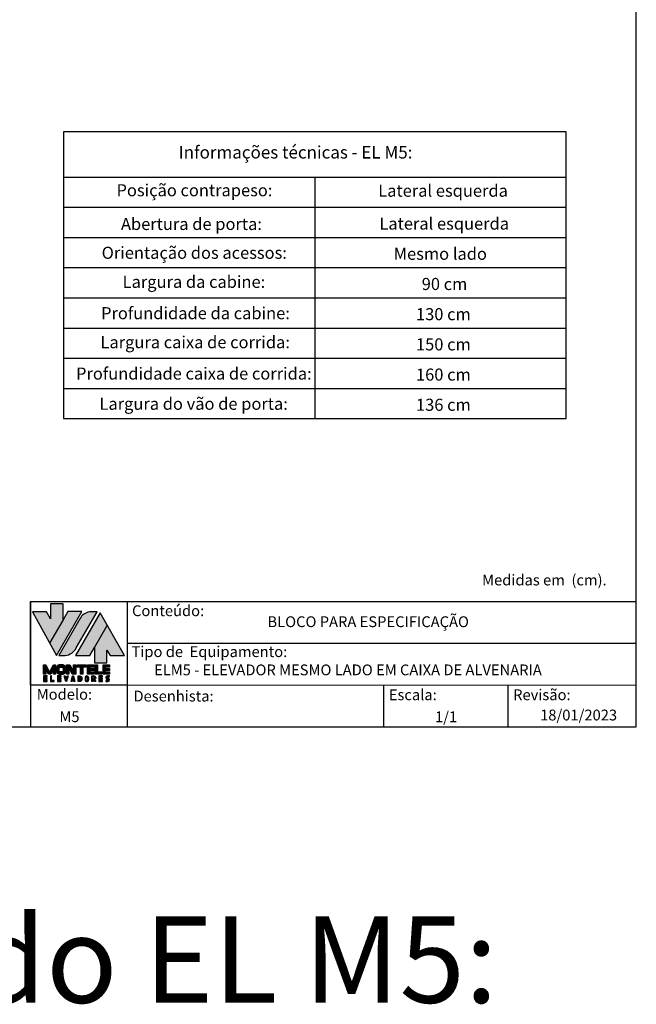
# Model space of a CAD drawing. Extents: x -6412 to 139, y 176 to 6555.
# Drawn here: x -5517 to -5232, y 4469 to 4925 of the extents above; entities that cross this region are included whole.
import ezdxf

# ---------------------------------------------------------------- set-up
doc = ezdxf.new("R2010")
doc.units = 0
doc.header["$LTSCALE"] = 10
doc.header["$MEASUREMENT"] = 0
for name, color, linetype in [('CONTINUA1', 1, 'CONTINUOUS'), ('CONTINUA2', 2, 'CONTINUOUS'), ('CONTINUA6', 6, 'CONTINUOUS')]:
    doc.layers.add(name, color=color, linetype=linetype)
doc.layers.add('G_TEXTOS', color=7, linetype='CONTINUOUS', lineweight=20)
doc.styles.get("Standard").update_dxf_attribs({"font": 'ACENT.SHX'})

msp = doc.modelspace()

# ---------------------------------------------------------------- hatches: boundary and pattern name
at = {"layer": 'CONTINUA1'}
h = msp.add_hatch(color=9, dxfattribs=at)
h.dxf.hatch_style = 1
h.paths.add_polyline_path([(-5496.96, 4647.14), (-5496.96, 4654.49), (-5502.79, 4654.49), (-5502.79, 4647.6), (-5504.66, 4650.83), (-5511.1, 4650.83), (-5503.2, 4636.35)])
h.paths.add_polyline_path([(-5476.66, 4633.02), (-5475.25, 4630.58), (-5468.51, 4630.58), (-5476.56, 4644.53), (-5482.5, 4634.26), (-5482.5, 4627.2), (-5476.66, 4627.2)])
h = msp.add_hatch(color=106, dxfattribs=at)
h.dxf.hatch_style = 1
h.paths.add_polyline_path([(-5503.2, 4636.35), (-5500.08, 4630.62), (-5488.37, 4650.89), (-5494.8, 4650.89), (-5496.96, 4647.14)])
h.paths.add_polyline_path([(-5481.27, 4650.72), (-5484.78, 4650.72, 0.251547), (-5489.16, 4647.51), (-5498.98, 4630.51), (-5496.02, 4630.51, 0.239679), (-5490.85, 4634.14)])
h.paths.add_polyline_path([(-5491.2, 4630.65), (-5484.58, 4630.65), (-5482.5, 4634.26), (-5476.56, 4644.53), (-5479.87, 4650.27)])

# ---------------------------------------------------------------- linework, layer by layer
at = {"layer": 'CONTINUA1', "color": 0}
for p, q in [((-5496.96, 4654.49), (-5502.79, 4654.49)), ((-5502.79, 4654.49), (-5502.79, 4647.6)), ((-5496.96, 4647.14), (-5496.96, 4654.49)), ((-5511.1, 4650.83), (-5500.08, 4630.62)), ((-5504.66, 4650.83), (-5511.1, 4650.83)), ((-5502.79, 4647.6), (-5504.66, 4650.83)), ((-5500.08, 4630.62), (-5488.37, 4650.89)), ((-5494.8, 4650.89), (-5496.96, 4647.14)), ((-5488.37, 4650.89), (-5494.8, 4650.89)), ((-5479.87, 4650.27), (-5491.2, 4630.65)), ((-5468.51, 4630.58), (-5479.87, 4650.27)), ((-5496.96, 4647.14), (-5503.2, 4636.35)), ((-5482.5, 4634.26), (-5476.56, 4644.53)), ((-5484.58, 4630.65), (-5482.5, 4634.26)), ((-5482.5, 4634.26), (-5482.5, 4627.2)), ((-5491.2, 4630.65), (-5484.58, 4630.65)), ((-5476.66, 4627.2), (-5476.66, 4633.02)), ((-5476.66, 4633.02), (-5475.25, 4630.58)), ((-5475.25, 4630.58), (-5468.51, 4630.58)), ((-5482.5, 4627.2), (-5476.66, 4627.2))]:
    msp.add_line(p, q, dxfattribs=at)
msp.add_lwpolyline([(-5512.09, 4655.62), (-5467.3, 4655.62), (-5467.3, 4616.92), (-5512.09, 4616.92)], close=True, dxfattribs=at)
msp.add_lwpolyline([(-5496.02, 4630.51, 0.239679), (-5490.85, 4634.14), (-5481.27, 4650.72), (-5484.78, 4650.72, 0.251547), (-5489.16, 4647.51), (-5498.98, 4630.51)], format="xyb", close=True, dxfattribs=at)
at = {"layer": 'CONTINUA2', "color": 0}
for p, q in [((-5504.99, 4624.31), (-5504.99, 4626.26)), ((-5495.98, 4625.23), (-5497.01, 4625.23)), ((-5495.98, 4622.99), (-5497.01, 4622.99)), ((-5497.01, 4621.96), (-5497.01, 4622.99)), ((-5488.71, 4619.52), (-5488.71, 4619.14)), ((-5488.28, 4619.52), (-5488.28, 4619.52))]:
    msp.add_line(p, q, dxfattribs=at)
for points in [[(-5503.74, 4621.96), (-5504.99, 4624.31), (-5504.99, 4621.96), (-5506.02, 4621.96), (-5506.02, 4626.26), (-5504.99, 4626.26), (-5503.22, 4622.93), (-5501.46, 4626.26), (-5500.43, 4626.26), (-5500.43, 4621.96), (-5501.46, 4621.96), (-5501.46, 4624.31), (-5502.71, 4621.96)], [(-5492.72, 4621.96), (-5494.37, 4625.14), (-5494.37, 4621.96), (-5495.41, 4621.96), (-5495.41, 4626.26), (-5493.79, 4626.26), (-5492.14, 4623.08), (-5492.14, 4626.26), (-5491.1, 4626.26), (-5491.1, 4621.96)], [(-5487.86, 4621.96), (-5488.89, 4621.96), (-5488.89, 4625.23), (-5490.53, 4625.23), (-5490.53, 4626.26), (-5486.23, 4626.26), (-5486.23, 4625.23), (-5487.86, 4625.23)], [(-5482.64, 4623.59), (-5484.62, 4623.59), (-5484.62, 4622.99), (-5482.64, 4622.99), (-5482.64, 4621.96), (-5485.65, 4621.96), (-5485.65, 4626.26), (-5482.64, 4626.26), (-5482.64, 4625.23), (-5484.62, 4625.23), (-5484.62, 4624.63), (-5482.64, 4624.63)], [(-5479.05, 4622.99), (-5479.05, 4621.96), (-5482.07, 4621.96), (-5482.07, 4626.26), (-5481.03, 4626.26), (-5481.03, 4622.99)], [(-5475.47, 4623.59), (-5477.45, 4623.59), (-5477.45, 4622.99), (-5475.47, 4622.99), (-5475.47, 4621.96), (-5478.48, 4621.96), (-5478.48, 4626.26), (-5475.47, 4626.26), (-5475.47, 4625.23), (-5477.45, 4625.23), (-5477.45, 4624.63), (-5475.47, 4624.63)], [(-5504.3, 4618.95), (-5505.59, 4618.95), (-5505.59, 4619.59), (-5504.3, 4619.59), (-5504.3, 4620.02), (-5505.59, 4620.02), (-5505.59, 4620.67), (-5504.3, 4620.67), (-5504.3, 4621.1), (-5506.02, 4621.1), (-5506.02, 4618.52), (-5504.3, 4618.52)], [(-5501.09, 4618.95), (-5502.39, 4618.95), (-5502.39, 4621.1), (-5502.82, 4621.1), (-5502.82, 4618.52), (-5501.09, 4618.52)], [(-5497.89, 4618.95), (-5499.18, 4618.95), (-5499.18, 4619.59), (-5497.89, 4619.59), (-5497.89, 4620.02), (-5499.18, 4620.02), (-5499.18, 4620.67), (-5497.89, 4620.67), (-5497.89, 4621.1), (-5499.61, 4621.1), (-5499.61, 4618.52), (-5497.89, 4618.52)], [(-5495.13, 4621.1), (-5494.67, 4621.1), (-5495.32, 4618.52), (-5495.78, 4618.52), (-5496.42, 4621.1), (-5495.97, 4621.1), (-5495.55, 4619.43)], [(-5492.76, 4618.52), (-5493.22, 4618.52), (-5492.57, 4621.1), (-5492.12, 4621.1), (-5491.47, 4618.52), (-5491.93, 4618.52), (-5492.04, 4618.95), (-5492.65, 4618.95)], [(-5478.67, 4618.95), (-5479.96, 4618.95), (-5479.96, 4619.59), (-5478.67, 4619.59), (-5478.67, 4620.02), (-5479.96, 4620.02), (-5479.96, 4620.67), (-5478.67, 4620.67), (-5478.67, 4621.1), (-5480.39, 4621.1), (-5480.39, 4618.52), (-5478.67, 4618.52)], [(-5492.55, 4619.38), (-5492.35, 4620.18), (-5492.14, 4619.38)]]:
    msp.add_lwpolyline(points, close=True, dxfattribs=at)
for points in [[(-5495.98, 4622.99), (-5495.98, 4625.23, 0.414214), (-5497.01, 4626.26), (-5498.82, 4626.26, 0.414214), (-5499.85, 4625.23), (-5499.85, 4622.99, 0.414214), (-5498.82, 4621.96), (-5497.01, 4621.96, 0.414214)], [(-5497.01, 4623.51, -0.414214), (-5497.53, 4622.99), (-5498.3, 4622.99, -0.414214), (-5498.82, 4623.51), (-5498.82, 4624.71, -0.414214), (-5498.3, 4625.23), (-5497.53, 4625.23, -0.414214), (-5497.01, 4624.71)], [(-5488.28, 4619.52, -0.414214), (-5489.29, 4618.52), (-5490, 4618.52), (-5490, 4621.1), (-5489.29, 4621.1, -0.414214), (-5488.28, 4620.09)], [(-5489.57, 4620.67), (-5489.57, 4618.95), (-5489.29, 4618.95, 0.414214), (-5488.71, 4619.52), (-5488.71, 4620.09, 0.414214), (-5489.29, 4620.67)], [(-5485.08, 4620.24, 0.414214), (-5485.94, 4621.1, 0.414214), (-5486.8, 4620.24), (-5486.8, 4619.38, 0.414214), (-5485.94, 4618.52, 0.414214), (-5485.08, 4619.38)], [(-5485.51, 4620.24, 0.414214), (-5485.94, 4620.67, 0.414214), (-5486.37, 4620.24), (-5486.37, 4619.38, 0.414214), (-5485.94, 4618.95, 0.414214), (-5485.51, 4619.38)], [(-5482.39, 4618.52), (-5482.97, 4619.38), (-5483.17, 4619.38), (-5483.17, 4618.52), (-5483.6, 4618.52), (-5483.6, 4621.1), (-5482.74, 4621.1, -0.414214), (-5481.88, 4620.24, -0.326909), (-5482.48, 4619.42), (-5481.88, 4618.52)], [(-5482.74, 4619.81, 0.414214), (-5482.31, 4620.24, 0.414214), (-5482.74, 4620.67), (-5483.17, 4620.67), (-5483.17, 4619.81)], [(-5476.22, 4618.95), (-5477.19, 4618.95), (-5477.19, 4618.52), (-5476.22, 4618.52, 1), (-5476.22, 4620.02), (-5476.44, 4620.02, -1), (-5476.44, 4620.67), (-5475.47, 4620.67), (-5475.47, 4621.1), (-5476.44, 4621.1, 1), (-5476.44, 4619.59), (-5476.22, 4619.59, -1)]]:
    msp.add_lwpolyline(points, format="xyb", close=True, dxfattribs=at)
for points, const_width in [([(-5498.82, 4625.75, 0.414214), (-5499.34, 4625.23, 0.414214)], 1.03), ([(-5498.3, 4625.34, 0.414214), (-5498.93, 4624.71, 1)], 0.214), ([(-5497.53, 4625.34, -0.414214), (-5496.9, 4624.71, -1)], 0.214), ([(-5497.01, 4625.75, -0.414214), (-5496.5, 4625.23, -0.414214)], 1.03), ([(-5498.82, 4622.48, -0.414214), (-5499.34, 4622.99, -0.414214)], 1.03), ([(-5498.3, 4622.88, -0.414214), (-5498.93, 4623.51, -1)], 0.214), ([(-5497.53, 4622.88, 0.414214), (-5496.9, 4623.51, 1)], 0.214), ([(-5497.01, 4622.48, 0.414214), (-5496.5, 4622.99, 0.414214)], 1.03), ([(-5489.29, 4620.88, -0.414214), (-5488.5, 4620.09, -1)], 0.43), ([(-5485.29, 4620.24, 1), (-5486.58, 4620.24, 1)], 0.43), ([(-5489.29, 4618.73, 0.414214), (-5488.5, 4619.52, 1)], 0.43), ([(-5486.58, 4619.38, 1), (-5485.29, 4619.38, 1)], 0.43)]:
    msp.add_lwpolyline(points, format="xyb", dxfattribs=dict(at, const_width=const_width))
for points in [[(-5482.74, 4619.59, 0.43, 0.43, 1), (-5482.74, 4620.88, 0.43, 0.43, 1)], [(-5476.44, 4620.88, 0.43, 0.43, 1), (-5476.44, 4619.81, 0, 0, 0)], [(-5476.22, 4618.73, 0.43, 0.43, 1), (-5476.22, 4619.81, 0.43, 0.43, 1)]]:
    msp.add_lwpolyline(points, format="xyseb", dxfattribs=at)
msp.add_arc((-5482.74, 4620.24), 0.861, 0, 90, dxfattribs=at)
for points in [[(-5506.02, 4621.96), (-5504.99, 4621.96), (-5506.02, 4626.26), (-5504.99, 4626.26)], [(-5503.74, 4621.96), (-5502.71, 4621.96), (-5504.99, 4624.31), (-5504.99, 4626.26)], [(-5502.71, 4621.96), (-5503.22, 4622.93), (-5501.46, 4624.31), (-5501.46, 4626.26)], [(-5501.46, 4621.96), (-5500.43, 4621.96), (-5501.46, 4626.26), (-5500.43, 4626.26)], [(-5498.82, 4625.23), (-5499.85, 4625.23), (-5498.82, 4622.99), (-5499.85, 4622.99)], [(-5497.01, 4625.23), (-5497.01, 4626.26), (-5498.82, 4625.23), (-5498.82, 4626.26)], [(-5495.98, 4625.23), (-5497.01, 4625.23), (-5495.98, 4622.99), (-5497.01, 4622.99)], [(-5494.37, 4626.26), (-5495.41, 4626.26), (-5494.37, 4621.96), (-5495.41, 4621.96)], [(-5492.72, 4621.96), (-5491.55, 4621.96), (-5494.95, 4626.26), (-5493.79, 4626.26)], [(-5491.1, 4626.26), (-5492.14, 4626.26), (-5491.1, 4621.96), (-5492.14, 4621.96)], [(-5486.23, 4625.23), (-5486.23, 4626.26), (-5490.53, 4625.23), (-5490.53, 4626.26)], [(-5488.89, 4621.96), (-5487.86, 4621.96), (-5488.89, 4625.23), (-5487.86, 4625.23)], [(-5484.62, 4626.26), (-5485.65, 4626.26), (-5484.62, 4621.96), (-5485.65, 4621.96)], [(-5482.64, 4625.23), (-5482.64, 4626.26), (-5484.62, 4625.23), (-5484.62, 4626.26)], [(-5481.03, 4626.26), (-5482.07, 4626.26), (-5481.03, 4621.96), (-5482.07, 4621.96)], [(-5477.45, 4626.26), (-5478.48, 4626.26), (-5477.45, 4621.96), (-5478.48, 4621.96)], [(-5475.47, 4625.23), (-5475.47, 4626.26), (-5477.45, 4625.23), (-5477.45, 4626.26)], [(-5505.59, 4621.1), (-5506.02, 4621.1), (-5505.59, 4618.52), (-5506.02, 4618.52)], [(-5504.3, 4620.67), (-5504.3, 4621.1), (-5505.59, 4620.67), (-5505.59, 4621.1)], [(-5502.39, 4621.1), (-5502.82, 4621.1), (-5502.39, 4618.52), (-5502.82, 4618.52)], [(-5499.18, 4621.1), (-5499.61, 4621.1), (-5499.18, 4618.52), (-5499.61, 4618.52)], [(-5497.89, 4620.67), (-5497.89, 4621.1), (-5499.18, 4620.67), (-5499.18, 4621.1)], [(-5497.01, 4621.96), (-5497.01, 4622.99), (-5498.82, 4621.96), (-5498.82, 4622.99)], [(-5495.97, 4621.1), (-5496.42, 4621.1), (-5495.32, 4618.52), (-5495.78, 4618.52)], [(-5495.13, 4621.1), (-5494.67, 4621.1), (-5495.55, 4619.43), (-5495.32, 4618.52)], [(-5493.22, 4618.52), (-5492.76, 4618.52), (-5492.57, 4621.1), (-5492.12, 4621.1)], [(-5491.47, 4618.52), (-5491.93, 4618.52), (-5492.12, 4621.1), (-5492.35, 4620.18)], [(-5490, 4618.52), (-5489.57, 4618.52), (-5490, 4621.1), (-5489.57, 4621.1)], [(-5489.57, 4621.1), (-5489.57, 4620.67), (-5489.29, 4621.1), (-5489.29, 4620.67)], [(-5482.64, 4623.59), (-5482.64, 4624.63), (-5484.62, 4623.59), (-5484.62, 4624.63)], [(-5482.64, 4621.96), (-5482.64, 4622.99), (-5484.62, 4621.96), (-5484.62, 4622.99)], [(-5483.6, 4618.52), (-5483.17, 4618.52), (-5483.6, 4621.1), (-5483.17, 4621.1)], [(-5483.17, 4621.1), (-5483.17, 4620.67), (-5482.74, 4621.1), (-5482.74, 4620.67)], [(-5479.05, 4621.96), (-5479.05, 4622.99), (-5481.03, 4621.96), (-5481.03, 4622.99)], [(-5479.96, 4621.1), (-5480.39, 4621.1), (-5479.96, 4618.52), (-5480.39, 4618.52)], [(-5478.67, 4620.67), (-5478.67, 4621.1), (-5479.96, 4620.67), (-5479.96, 4621.1)], [(-5475.47, 4623.59), (-5475.47, 4624.63), (-5477.45, 4623.59), (-5477.45, 4624.63)], [(-5475.47, 4621.96), (-5475.47, 4622.99), (-5477.45, 4621.96), (-5477.45, 4622.99)], [(-5475.47, 4620.67), (-5475.47, 4621.1), (-5476.44, 4620.67), (-5476.44, 4621.1)], [(-5504.3, 4619.59), (-5504.3, 4620.02), (-5505.59, 4619.59), (-5505.59, 4620.02)], [(-5504.3, 4618.52), (-5504.3, 4618.95), (-5505.59, 4618.52), (-5505.59, 4618.95)], [(-5501.09, 4618.52), (-5501.09, 4618.95), (-5502.39, 4618.52), (-5502.39, 4618.95)], [(-5497.89, 4619.59), (-5497.89, 4620.02), (-5499.18, 4619.59), (-5499.18, 4620.02)], [(-5497.89, 4618.52), (-5497.89, 4618.95), (-5499.18, 4618.52), (-5499.18, 4618.95)], [(-5492.04, 4618.95), (-5492.14, 4619.38), (-5492.65, 4618.95), (-5492.55, 4619.38)], [(-5489.57, 4618.95), (-5489.57, 4618.52), (-5489.29, 4618.95), (-5489.29, 4618.52)], [(-5488.71, 4619.52), (-5488.28, 4619.52), (-5488.71, 4620.09), (-5488.28, 4620.09)], [(-5486.8, 4619.38), (-5486.37, 4619.38), (-5486.8, 4620.24), (-5486.37, 4620.24)], [(-5485.51, 4619.38), (-5485.08, 4619.38), (-5485.51, 4620.24), (-5485.08, 4620.24)], [(-5483.17, 4619.81), (-5483.17, 4619.38), (-5482.74, 4619.81), (-5482.74, 4619.38)], [(-5482.39, 4618.52), (-5481.88, 4618.52), (-5482.97, 4619.38), (-5482.48, 4619.42)], [(-5478.67, 4619.59), (-5478.67, 4620.02), (-5479.96, 4619.59), (-5479.96, 4620.02)], [(-5478.67, 4618.52), (-5478.67, 4618.95), (-5479.96, 4618.52), (-5479.96, 4618.95)], [(-5476.22, 4618.52), (-5476.22, 4618.95), (-5477.19, 4618.52), (-5477.19, 4618.95)], [(-5476.22, 4619.59), (-5476.22, 4620.02), (-5476.44, 4619.59), (-5476.44, 4620.02)]]:
    msp.add_trace(points, dxfattribs=at)
at = {"layer": 'CONTINUA6', "color": 0}
for p, q in [((-5496.79, 4851.99), (-5264.07, 4851.99)), ((-5380.43, 4851.99), (-5380.43, 4740.2)), ((-5496.79, 4838.02), (-5264.07, 4838.02)), ((-5496.79, 4824.05), (-5264.07, 4824.05)), ((-5496.79, 4810.07), (-5264.07, 4810.07)), ((-5496.79, 4796.1), (-5264.07, 4796.1)), ((-5496.79, 4782.12), (-5264.07, 4782.12)), ((-5496.79, 4768.15), (-5264.07, 4768.15)), ((-5496.79, 4754.17), (-5264.07, 4754.17)), ((-5512.09, 4655.62), (-5512.09, 4597.66)), ((-5512.09, 4655.62), (-5231.6, 4655.56)), ((-5467.3, 4655.56), (-5467.3, 4597.6)), ((-5467.3, 4636.24), (-5231.6, 4636.24)), ((-5512.09, 4616.98), (-5231.6, 4616.92)), ((-5348.54, 4597.6), (-5348.54, 4616.92)), ((-5290.95, 4597.6), (-5290.95, 4616.92))]:
    msp.add_line(p, q, dxfattribs=at)
for points in [[(-5766.76, 4597.6), (-5231.6, 4597.6), (-5231.6, 4951.78), (-5766.76, 4951.78)], [(-5496.79, 4872.96), (-5496.79, 4740.2), (-5264.07, 4740.2), (-5264.07, 4872.96)]]:
    msp.add_lwpolyline(points, close=True, dxfattribs=at)

# ---------------------------------------------------------------- texts
at = {"layer": 'CONTINUA1', "color": 7, "attachment_point": 1}
for s, insert, char_height, width in [('{\\fArial|b1|i0|c0|p34;\\C0;Informações técnicas - EL M5:}', (-5443.45, 4866.35), 5.7746, 122.3936), ('{\\fArial|b0|i0|c0|p34;\\C0; Posição contrapeso:}', (-5473.95, 4848.68), 5.5898, 93.1665), ('{\\fArial|b0|i0|c0|p34;\\C0;Lateral esquerda}', (-5351.07, 4848.48), 5.5898, 93.1665), ('{\\fArial|b0|i0|c0|p34;\\C0;Abertura de porta:}', (-5470.18, 4833.08), 5.5898, 93.1665), ('{\\fArial|b0|i0|c0|p34;\\C0;Lateral esquerda}', (-5350.54, 4833.25), 5.5898, 93.1665), ('{\\fArial|b0|i0|c0|p34;\\C0;Orientação dos acessos:}', (-5479.12, 4819.74), 5.5898, 93.1665), ('{\\fArial|b0|i0|c0|p34;\\C0;Mesmo lado}', (-5343.93, 4819.28), 5.5898, 93.1665), ('{\\fArial|b0|i0|c0|p34;\\C0;Largura da cabine:}', (-5469.4, 4806.3), 5.5898, 99.0933), ('{\\fArial|b0|i0|c0|p34;\\C0;90 cm}', (-5330.94, 4805.3), 5.5898, 93.1665), ('{\\fArial|b0|i0|c0|p34;\\C0;Profundidade da cabine:}', (-5479.39, 4791.79), 5.5898, 121.1846), ('{\\fArial|b0|i0|c0|p34;\\C0;130 cm}', (-5333.59, 4791.33), 5.5898, 93.1665), ('{\\fArial|b0|i0|c0|p34;\\C0;Largura caixa de corrida:}', (-5479.66, 4778.36), 5.5898, 99.0933), ('{\\fArial|b0|i0|c0|p34;\\C0;150 cm}', (-5333.59, 4777.35), 5.5898, 93.1665), ('{\\fArial|b0|i0|c0|p34;\\C0;Profundidade caixa de corrida:}', (-5490.97, 4763.84), 5.5898, 121.1846), ('{\\fArial|b0|i0|c0|p34;\\C0;160 cm}', (-5333.59, 4763.38), 5.5898, 93.1665), ('{\\fArial|b0|i0|c0|p34;\\C0;Largura do vão de porta:}', (-5480.12, 4749.87), 5.5898, 121.1846), ('{\\fArial|b0|i0|c0|p34;\\C0;136 cm}', (-5333.59, 4749.4), 5.5898, 93.1665), ('{\\fArial|b0|i0|c0|p34;\\C0;Medidas em  (cm).}', (-5302.99, 4668.02), 5, 78.4273), ('{\\fArial|b0|i0|c0|p34;\\C0;Conteúdo:}', (-5465.05, 4653.79), 5, 78.4273), ('{\\fArial|b0|i0|c0|p34;\\C0; BLOCO PARA ESPECIFICAÇÃO }', (-5403.87, 4648.71), 5, 116.7473), ('{\\fArial|b0|i0|c0|p34;\\C0;Tipo de  Equipamento:}', (-5465.3, 4634.85), 5, 78.4273), ('{\\fArial|b0|i0|c0|p34;\\C0;ELM5 - ELEVADOR MESMO LADO EM CAIXA DE ALVENARIA}', (-5454.87, 4626.42), 5, 222.2828), ('{\\fArial|b0|i0|c0|p34;\\C0;Modelo:}', (-5509.19, 4615.13), 5, 78.4273), ('{\\fArial|b0|i0|c0|p34;\\C0;Desenhista:}', (-5464.4, 4614.3), 5, 78.4273), ('{\\fArial|b0|i0|c0|p34;\\C0;Escala:}', (-5346.18, 4614.9), 5, 78.4273), ('{\\fArial|b0|i0|c0|p34;\\C0;Revisão:}', (-5288.63, 4614.9), 5, 78.4273), ('{\\fArial|b0|i0|c0|p34;\\C0;M5}', (-5498.69, 4604.76), 5, 116.7473), ('{\\fArial|b0|i0|c0|p34;\\C0;1/1}', (-5324.77, 4604.71), 5, 116.7473), ('{\\fArial|b0|i0|c0|p34;\\C0;18/01/2023}', (-5276.13, 4605.53), 5, 116.7473)]:
    msp.add_mtext(s, dxfattribs=dict(at, insert=insert, char_height=char_height, width=width))
at = {"layer": 'G_TEXTOS', "linetype": 'Continuous', "insert": (-6342.52, 4509.87), "char_height": 40, "attachment_point": 1}
msp.add_mtext_dynamic_manual_height_columns('{\\fArial|b0|i0|c0|p34;Vista lateral da caixa de corrida do EL M5:}', width=3296.0552, gutter_width=12.5, heights=[43.19], dxfattribs=at)

doc.saveas('drawing.dxf')
